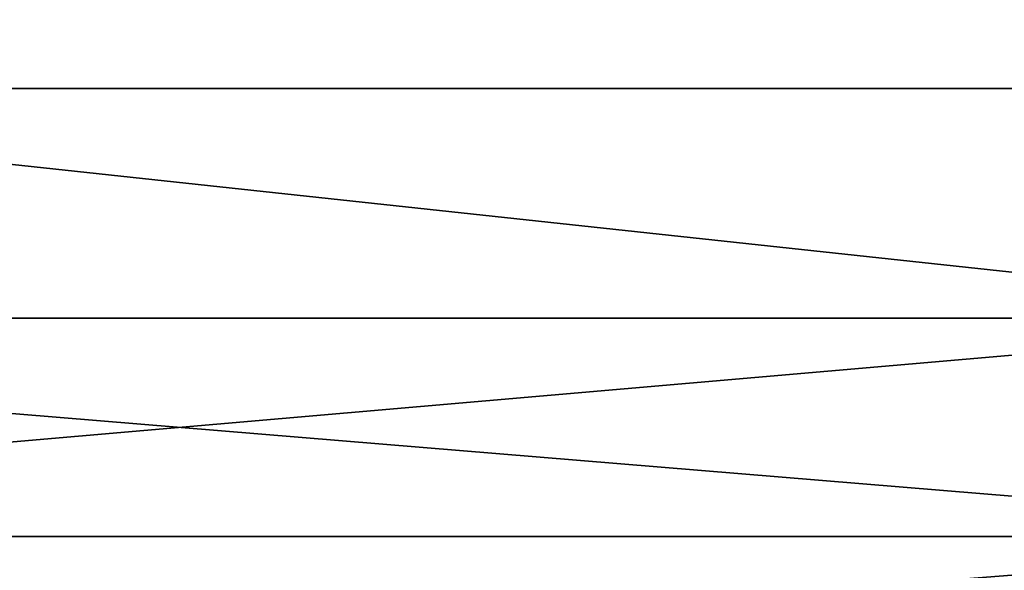
# Model space of a CAD drawing. Units: millimetres. Extents: x -112 to 112, y -2 to 52.
# Drawn here: x -92 to -91, y 1 to 2 of the extents above; entities that cross this region are included whole.
import ezdxf

# ---------------------------------------------------------------- set-up
doc = ezdxf.new("R2010")
doc.units = ezdxf.units.MM
doc.header["$LTSCALE"] = 81.481481
for name, color, linetype in [('2', 7, 'CONTINUOUS'), ('4', 7, 'CONTINUOUS'), ('5', 7, 'CONTINUOUS'), ('6', 7, 'CONTINUOUS')]:
    doc.layers.add(name, color=color, linetype=linetype)

msp = doc.modelspace()

# ---------------------------------------------------------------- linework, layer by layer
at = {"layer": '2', "color": 7, "linetype": 'CONTINUOUS', "true_color": 0xaaaaaa}
for points in [[(-89.4211, 1.5, 68.265), (-93.308, 8, 62.8479), (-93.3081, 1.5, 62.8478), (-89.4211, 1.5, 68.265)], [(-89.4211, 8, 68.265), (-93.308, 8, 62.8479), (-89.4211, 1.5, 68.265), (-89.4211, 8, 68.265)]]:
    msp.add_3dface(points, dxfattribs=at)
at = {"layer": '4', "color": 7, "linetype": 'CONTINUOUS', "true_color": 0xaaaaaa}
for points in [[(-93.308, 8, -62.8479), (-89.4211, 8, -68.265), (-93.3081, 1.5, -62.8478), (-93.308, 8, -62.8479)], [(-93.3081, 1.5, -62.8478), (-89.4211, 8, -68.265), (-89.4211, 1.5, -68.265), (-93.3081, 1.5, -62.8478)]]:
    msp.add_3dface(points, dxfattribs=at)
at = {"layer": '5', "color": 7, "linetype": 'CONTINUOUS', "true_color": 0xaaaaaa}
for points in [[(-90.2087, 1.1662, 67.1579), (-93.3081, 1.5, 62.8478), (-93.961, 1.1662, 61.7991), (-90.2087, 1.1662, 67.1579)], [(-89.4211, 1.5, 68.265), (-93.3081, 1.5, 62.8478), (-90.2087, 1.1662, 67.1579), (-89.4211, 1.5, 68.265)], [(-90.2087, 1.1662, 67.1579), (-93.961, 1.1662, 61.7991), (-90.1196, 0.8489, 67.0915), (-90.2087, 1.1662, 67.1579)], [(-90.1196, 0.8489, 67.0915), (-93.961, 1.1662, 61.7991), (-93.8681, 0.8489, 61.7381), (-90.1196, 0.8489, 67.0915)], [(-90.1196, 0.8489, 67.0915), (-93.8681, 0.8489, 61.7381), (-89.976, 0.5642, 66.9847), (-90.1196, 0.8489, 67.0915)], [(-89.976, 0.5642, 66.9847), (-93.8681, 0.8489, 61.7381), (-93.7186, 0.5642, 61.6397), (-89.976, 0.5642, 66.9847)]]:
    msp.add_3dface(points, dxfattribs=at)
at = {"layer": '6', "color": 7, "linetype": 'CONTINUOUS', "true_color": 0xaaaaaa}
for points in [[(-93.961, 1.1662, -61.7991), (-93.3081, 1.5, -62.8478), (-90.2087, 1.1662, -67.1579), (-93.961, 1.1662, -61.7991)], [(-93.3081, 1.5, -62.8478), (-89.4211, 1.5, -68.265), (-90.2087, 1.1662, -67.1579), (-93.3081, 1.5, -62.8478)], [(-93.961, 1.1662, -61.7991), (-90.2087, 1.1662, -67.1579), (-93.8681, 0.8489, -61.7381), (-93.961, 1.1662, -61.7991)], [(-93.8681, 0.8489, -61.7381), (-90.2087, 1.1662, -67.1579), (-90.1196, 0.8489, -67.0915), (-93.8681, 0.8489, -61.7381)], [(-93.8681, 0.8489, -61.7381), (-90.1196, 0.8489, -67.0915), (-93.7186, 0.5642, -61.6397), (-93.8681, 0.8489, -61.7381)], [(-93.7186, 0.5642, -61.6397), (-90.1196, 0.8489, -67.0915), (-89.976, 0.5642, -66.9847), (-93.7186, 0.5642, -61.6397)]]:
    msp.add_3dface(points, dxfattribs=at)

doc.saveas('drawing.dxf')
